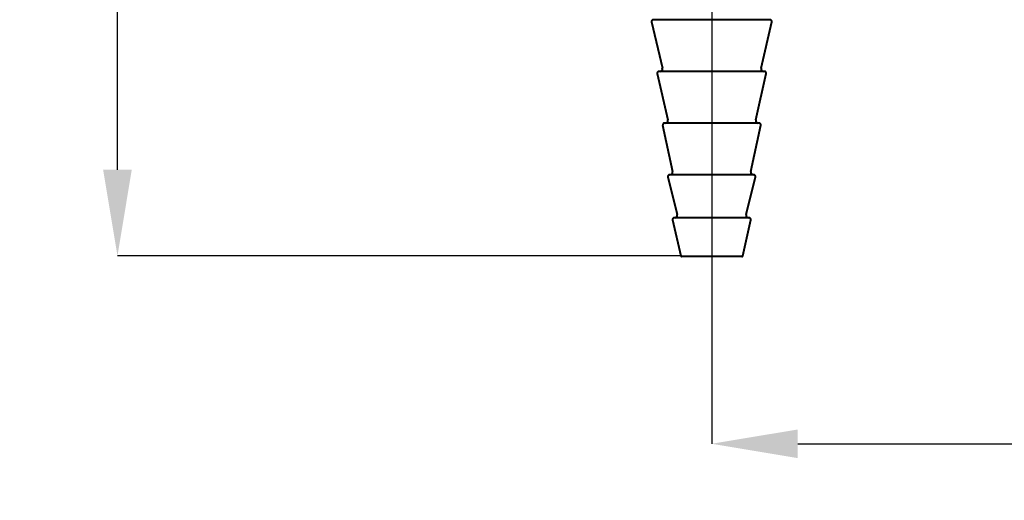
# Model space of a CAD drawing. Extents: x 15389 to 15629, y 1618 to 2123.
# Drawn here: x 15389 to 15503, y 1848 to 1903 of the extents above; entities that cross this region are included whole.
import ezdxf

# ---------------------------------------------------------------- set-up
doc = ezdxf.new("R2010")
doc.units = 0
doc.layers.get('0').update_dxf_attribs({"color": 254, "linetype": 'CONTINUOUS', "lineweight": 9})
doc.layers.get('Defpoints').update_dxf_attribs({"linetype": 'CONTINUOUS'})
doc.styles.add('SLDTEXTSTYLE10', font='TXT', dxfattribs={"width": 0.75})
doc.styles.get("Standard").update_dxf_attribs({"font": 'ISOCP.SHX'})
doc.dimstyles.new('SLDDIMSTYLE1', dxfattribs={"dimtxt": 2.645833, "dimasz": 3.302, "dimexe": 0, "dimexo": 0.0625, "dimgap": 0.661458, "dimtad": 0, "dimtih": 1, "dimtoh": 1, "dimdec": 0, "dimrnd": 1e-09, "dimzin": 12, "dimdsep": 46, "dimtxsty": 'SLDTEXTSTYLE10', "dimsah": 1, "dimcen": 0.09, "dimadec": 0, "dimazin": 3, "dimtfac": 1, "dimtdec": 0, "dimtofl": 0, "dimtmove": 0, "dimatfit": 3, "dimfxl": 1, "dimfrac": 2, "dimtolj": 1, "dimtzin": 12, "dimarcsym": 0})

# ---------------------------------------------------------------- blocks, each defined once
blk = doc.blocks.new('*D128')
at = {"color": 0, "linetype": 'Continuous', "lineweight": -2}
for p, q in [((15443.76, 2023.85), (15399.93, 2023.85)), ((15399.93, 2013.85), (15399.93, 1957.29)), ((15399.93, 1885.93), (15399.93, 1945.96)), ((15465.31, 1875.93), (15399.93, 1875.93))]:
    blk.add_line(p, q, dxfattribs=at)
at = {"color": 0}
for points in [[(15401.59, 2013.85), (15398.26, 2013.85), (15399.93, 2023.85)], [(15398.26, 1885.93), (15401.59, 1885.93), (15399.93, 1875.93)]]:
    blk.add_solid(points, dxfattribs=at)
at = {"layer": 'Defpoints', "color": 0}
for p in [(15443.82, 2023.85), (15399.93, 1875.93), (15465.37, 1875.93)]:
    blk.add_point(p, dxfattribs=at)
at = {"color": 0, "lineweight": 40, "insert": (15399.93, 1956.63), "char_height": 10, "attachment_point": 2}
blk.add_mtext('\\A1;150', dxfattribs=at)
blk = doc.blocks.new('*D134')
at = {"color": 0, "linetype": 'Continuous', "lineweight": -2}
for p, q in [((15468.97, 1943.78), (15468.97, 1854.11)), ((15617.36, 1943.78), (15617.36, 1854.11)), ((15478.97, 1854.11), (15534.37, 1854.11)), ((15607.36, 1854.11), (15551.76, 1854.11))]:
    blk.add_line(p, q, dxfattribs=at)
at = {"color": 0}
for points in [[(15478.97, 1855.77), (15478.97, 1852.44), (15468.97, 1854.11)], [(15607.36, 1852.44), (15607.36, 1855.77), (15617.36, 1854.11)]]:
    blk.add_solid(points, dxfattribs=at)
at = {"layer": 'Defpoints', "color": 0}
for p in [(15468.97, 1943.85), (15617.36, 1943.85), (15617.36, 1854.11)]:
    blk.add_point(p, dxfattribs=at)
at = {"color": 0, "lineweight": 40, "insert": (15543.07, 1854.11), "char_height": 10, "attachment_point": 5}
blk.add_mtext('\\A1;150', dxfattribs=at)

msp = doc.modelspace()

# ---------------------------------------------------------------- linework, layer by layer
at = {"color": 7, "linetype": 'Continuous', "lineweight": 40}
for p, q in [((15461.97, 1903.1), (15463.24, 1897.72)), ((15475.77, 1903.35), (15462.17, 1903.35)), ((15474.7, 1897.72), (15475.96, 1903.1)), ((15462.62, 1897.1), (15463.86, 1891.71)), ((15475.12, 1897.35), (15462.82, 1897.35)), ((15474.08, 1891.71), (15475.31, 1897.1)), ((15463.27, 1891.11), (15464.41, 1885.71)), ((15474.47, 1891.35), (15463.47, 1891.35)), ((15473.52, 1885.71), (15474.66, 1891.11)), ((15473.87, 1885.35), (15464.07, 1885.35)), ((15463.87, 1885.1), (15464.96, 1880.72)), ((15472.98, 1880.72), (15474.06, 1885.1)), ((15464.42, 1880.1), (15465.37, 1875.93)), ((15473.32, 1880.35), (15464.61, 1880.35)), ((15472.57, 1875.93), (15473.52, 1880.1)), ((15472.47, 1875.85), (15465.47, 1875.85))]:
    msp.add_line(p, q, dxfattribs=at)
for centre, radius, start, end in [((15462.17, 1903.15), 0.2, 90, 193.2068), ((15475.77, 1903.15), 0.2, 346.7932, 90), ((15462.82, 1897.15), 0.2, 90, 192.9331), ((15462.94, 1897.65), 0.3, 270, 13.2068), ((15474.99, 1897.65), 0.3, 166.7932, 270), ((15475.12, 1897.15), 0.2, 347.0669, 90), ((15463.47, 1891.15), 0.2, 90, 191.9198), ((15463.57, 1891.65), 0.3, 270, 12.9331), ((15474.37, 1891.65), 0.3, 167.0669, 270), ((15474.47, 1891.15), 0.2, 348.0802, 90), ((15464.07, 1885.15), 0.2, 90, 193.9178), ((15464.12, 1885.65), 0.3, 270, 11.9198), ((15473.82, 1885.65), 0.3, 168.0802, 270), ((15473.87, 1885.15), 0.2, 346.0822, 90), ((15464.67, 1880.65), 0.3, 270, 13.9178), ((15473.27, 1880.65), 0.3, 166.0822, 270), ((15464.61, 1880.15), 0.2, 90, 192.8107), ((15473.32, 1880.15), 0.2, 347.1893, 90), ((15465.47, 1875.95), 0.1, 192.8107, 270), ((15472.47, 1875.95), 0.1, 270, 347.1893)]:
    msp.add_arc(centre, radius, start, end, dxfattribs=at)

# ---------------------------------------------------------------- dimensions: what is measured, and where the dimension line sits
dim = msp.add_linear_dim(base=(15399.93, 1875.93), p1=(15443.82, 2023.85), p2=(15465.37, 1875.93), angle=90, dimstyle='SLDDIMSTYLE1', override={"dimtxt": 10, "dimasz": 10, "dimrnd": 5, "dimtxsty": 'Standard'}, dxfattribs=at)
dim.commit()
dim.dimension.update_dxf_attribs({"geometry": '*D128', "text_midpoint": (15399.93, 1951.63), "dimtype": 160})
dim = msp.add_linear_dim(base=(15617.36, 1854.11), p1=(15468.97, 1943.85), p2=(15617.36, 1943.85), dimstyle='SLDDIMSTYLE1', override={"dimtxt": 10, "dimasz": 10, "dimrnd": 5, "dimtxsty": 'Standard'}, dxfattribs=at)
dim.commit()
dim.dimension.update_dxf_attribs({"geometry": '*D134', "text_midpoint": (15543.07, 1854.11), "dimtype": 160})

doc.saveas('drawing.dxf')
